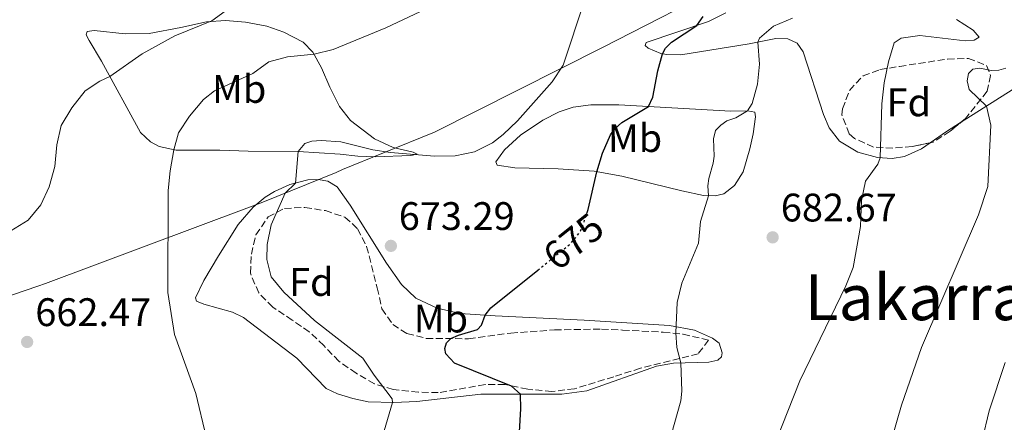
# Model space of a CAD drawing. Units: metres. Extents: x 614462 to 617918, y 4717810 to 4720181.
# Drawn here: x 615019 to 615266, y 4719862 to 4719963 of the extents above; entities that cross this region are included whole.
import ezdxf
from ezdxf.enums import TextEntityAlignment as Align

# ---------------------------------------------------------------- set-up
doc = ezdxf.new("R2010")
doc.units = ezdxf.units.M
doc.header["$MEASUREMENT"] = 0
doc.linetypes.add('DGN Style 3', pattern=[2.435890702152634, 1.739921930109024, -0.6959687720436097])
doc.linetypes.add('DGN Style 5', pattern=[1.217945351076317, 0.5219765790327072, -0.6959687720436097])
for name, color, linetype, lineweight in [('Cota de curva de nivel directora', 7, 'Continuous', 0), ('Cota de punto acotado terreno', 7, 'Continuous', 0), ('Curva de nivel directora', 30, 'Continuous', 30), ('Curva de nivel directora no vista', 30, 'DGN Style 5', 30), ('Curva de nivel intermedia', 30, 'Continuous', 0), ('Etiqueta de uso rústico', 92, 'Continuous', 0), ('Etiqueta de zona arbolada', 92, 'Continuous', 0), ('Límite de Concejo', 7, 'Continuous', 0), ('Línea de cambio de uso (parcela vista)', 92, 'Continuous', 0), ('Punto acotado terreno (símbolo)', 7, 'Continuous', 0), ('Texto de Área (paraje) menor', 7, 'Continuous', 0), ('Zona arbolada', 92, 'DGN Style 3', 0)]:
    doc.layers.add(name, color=color, linetype=linetype, lineweight=lineweight)
doc.styles.add('Style-Arial', font='arial.ttf')

# ---------------------------------------------------------------- blocks, each defined once
blk = doc.blocks.new('5PATER')
at = {"layer": 'Punto acotado terreno (símbolo)', "linetype": 'Continuous', "lineweight": 0}
h = blk.add_hatch(color=51, dxfattribs=at)
edge = h.paths.add_edge_path()
edge.add_ellipse((0, 0), major_axis=(-0.1095731443231308, -0.1110710700762829), ratio=0.9994222409660317, start_angle=0, end_angle=360)

msp = doc.modelspace()

# ---------------------------------------------------------------- linework, layer by layer
at = {"layer": 'Curva de nivel directora', "color": 30, "linetype": 'Continuous', "lineweight": 30, "flags": 128}
for points, elevation in [([(615161.3799999991, 4719914.820000002), (615161.6299999994, 4719915.610000002), (615163.7799999998, 4719925.080000001), (615165.2399999994, 4719929.789999999), (615167.2699999989, 4719934.350000001), (615168.469999999, 4719935.960000002), (615170.0999999986, 4719937.470000001), (615176.8199999997, 4719941.51), (615177.9399999996, 4719943.859999999), (615179.1399999999, 4719950.529999999), (615180.329999999, 4719954.810000001), (615181.109999999, 4719956.180000001), (615182.6400000001, 4719957.699999999), (615188.9900000002, 4719961.950000001), (615190.5500000004, 4719964.199999999)], 675.0000000000001), ([(615144.0900000001, 4719855.240000002), (615144.7099999991, 4719865.380000002), (615144.5799999996, 4719869.09), (615142.3199999997, 4719871.130000001), (615128.01, 4719876.900000002), (615125.8099999984, 4719879.210000001), (615125.5699999993, 4719880.59), (615126.0000000007, 4719882.050000002), (615127.1299999994, 4719883.12), (615128.9800000001, 4719883.970000002), (615133.8399999995, 4719885.36), (615134.7699999993, 4719886.439999999), (615135.7599999994, 4719888.970000002), (615137.1699999998, 4719890.850000001), (615148.9499999993, 4719900.330000001)], 675.0000000000002)]:
    msp.add_lwpolyline(points, dxfattribs=dict(at, elevation=elevation))
at = {"layer": 'Curva de nivel directora no vista', "color": 30, "linetype": 'DGN Style 5', "lineweight": 30, "elevation": 675.0000000000005, "flags": 128}
msp.add_lwpolyline([(615148.9499999993, 4719900.330000001), (615156.8599999995, 4719906.690000001), (615158.5299999992, 4719908.520000001), (615159.7699999998, 4719910.340000001), (615160.6100000002, 4719912.439999999), (615161.3799999991, 4719914.820000002)], dxfattribs=at)
at = {"layer": 'Curva de nivel intermedia', "color": 30, "linetype": 'Continuous', "lineweight": 0, "flags": 128}
for points, elevation in [([(615125.12, 4719968.150000001), (615110.7099999997, 4719961.32), (615097.5300000012, 4719955.890000002), (615092.6800000007, 4719954.659999999), (615086.0100000009, 4719954), (615081.3200000017, 4719952.789999999), (615077.3200000006, 4719949.789999999), (615067.6700000013, 4719945.439999999), (615064.890000001, 4719943.249999999), (615061.3100000002, 4719939.09), (615058.5899999999, 4719934.9), (615057.4100000019, 4719930.619999998), (615056.4500000008, 4719925.329999999), (615055.9500000001, 4719920.369999999), (615055.9000000008, 4719894.679999999), (615057.5700000006, 4719884.159999999), (615062.9200000016, 4719869.24), (615065.5200000011, 4719858.33)], 665), ([(615160.6799999995, 4719968.130000001), (615155.3900000011, 4719951.899999999), (615152.5999999993, 4719947.750000001), (615143.8700000009, 4719937.92), (615140.260000001, 4719934.440000001), (615137.57, 4719932.359999999), (615133.0700000006, 4719930.07), (615128.1799999999, 4719929.069999999), (615123.000000001, 4719929.029999998), (615111.9500000003, 4719929.909999999), (615107.4599999998, 4719930.630000002), (615099.4500000011, 4719932.649999999), (615094.4600000001, 4719932.96), (615092.1399999999, 4719932.779999999), (615090.3700000019, 4719932.210000002), (615088.7200000001, 4719930.16), (615088.0100000015, 4719922.259999998), (615085.4200000009, 4719919.659999999), (615081.9000000005, 4719911.710000001), (615080.8900000004, 4719906.810000001), (615080.8200000009, 4719903), (615081.9000000005, 4719898.659999999), (615085.040000001, 4719894.789999999), (615092.8300000007, 4719887.62), (615104.980000001, 4719878.149999999), (615107.7700000005, 4719873.849999999), (615112.3500000003, 4719867.890000001), (615112.4199999997, 4719867.009999999), (615110.3099999997, 4719859.859999998)], 670.0000000000001), ([(615011.9800000018, 4719907.509999998), (615020.7400000015, 4719912.88), (615023.9199999999, 4719916.739999999), (615026.020000001, 4719921.330000001), (615027.4400000003, 4719926.4), (615027.940000001, 4719931.840000001), (615029.070000002, 4719936.710000001), (615031.7099999995, 4719941.21), (615035.1000000003, 4719945.48), (615038.7500000005, 4719947.909999999), (615041.3000000007, 4719949.099999999), (615049.4700000002, 4719954.82), (615057.6900000012, 4719959.279999999), (615067.0000000009, 4719963.100000001), (615071.2200000008, 4719966.230000001)], 660), ([(615180.0700000019, 4719850.09), (615184.9600000002, 4719867.389999999), (615185.1900000004, 4719869.880000002), (615184.9700000014, 4719876.970000002), (615183.9600000011, 4719880.859999998), (615183.6600000015, 4719884.499999999), (615184.0100000004, 4719892.189999999), (615185.1799999992, 4719897.05), (615189.3800000015, 4719907.140000001), (615189.8799999999, 4719912.529999998), (615191.8700000015, 4719919.070000002), (615191.7400000017, 4719921.55), (615191.9600000009, 4719923.369999999), (615193.0899999996, 4719927.24), (615193.320000002, 4719928.98), (615193.17, 4719933.340000001), (615193.6900000009, 4719935.449999998), (615194.9800000006, 4719936.859999998), (615196.5300000019, 4719937.890000002), (615198.7500000013, 4719938.649999999), (615201.7400000021, 4719940.399999999), (615202.8799999997, 4719942.310000001), (615204.2300000021, 4719947.179999999), (615204.7200000016, 4719952.149999999), (615204.3000000013, 4719957.720000001), (615204.7700000008, 4719958.759999999), (615208.2599999999, 4719961.74), (615213.0200000008, 4719963.759999999)], 680), ([(615204.2099999996, 4719845.489999998), (615214.8800000004, 4719872.439999999), (615226.4699999997, 4719896.359999999), (615228.2800000003, 4719901.02), (615230.1600000003, 4719911.310000001), (615230.4200000016, 4719917.84), (615231.4200000007, 4719922.739999999), (615234.5299999998, 4719927.029999998), (615235.0900000009, 4719928.619999999), (615235.490000001, 4719942.21), (615236.0699999998, 4719947.509999999), (615237.1600000006, 4719952.769999999), (615238.6000000001, 4719957.55), (615240.3900000005, 4719958.71), (615245.1000000001, 4719959.430000001), (615256.4700000006, 4719958.050000001), (615258.7700000004, 4719958.23), (615259.9700000007, 4719958.949999999), (615258.5300000012, 4719960.730000001), (615254.2900000011, 4719963.449999998)], 685.0000000000001), ([(615234.6500000006, 4719846.3), (615240.4800000021, 4719866.289999999), (615245.4700000011, 4719880.809999999), (615259.8200000009, 4719914.209999999), (615262.1600000013, 4719921.38), (615262.9700000003, 4719936.839999998), (615261.8300000003, 4719941.609999998), (615257.4500000017, 4719945.84), (615256.9900000012, 4719947.960000001), (615257.3399999999, 4719949.789999999), (615258.4500000008, 4719950.92), (615260.1699999997, 4719951.139999999), (615263.0599999997, 4719950.599999998), (615264.9300000005, 4719950.67), (615266.6900000018, 4719951.13)], 690), ([(615266.5700000012, 4719877.099999999), (615262.5400000013, 4719864.899999999), (615259.0099999995, 4719850.149999999)], 695)]:
    msp.add_lwpolyline(points, dxfattribs=dict(at, elevation=elevation))
at = {"layer": 'Límite de Concejo', "color": 7, "linetype": 'Continuous', "lineweight": 0}
msp.add_polyline3d([(615409.9899999984, 4720067.779999999, 704.95), (615390.5199999996, 4720057.710000001, 703.5300000000001), (615377.4899999984, 4720052.640000001, 703.2800000000001), (615352.7399999984, 4720042.99, 701.6800000000002), (615342.2399999984, 4720038.9, 700.48), (615301.9600000009, 4720025.550000001, 700.1800000000002), (615269.9400000013, 4720007.75, 693.64), (615222.6799999997, 4719985.890000001, 683.6800000000002), (615208.870000001, 4719978.790000001, 680.6800000000002), (615198.0500000007, 4719973.24, 676.33), (615165.25, 4719956.390000001, 671.65), (615122.9400000013, 4719935.040000001, 669.0700000000002), (615110.1600000003, 4719929.82, 670.25), (615099.870000001, 4719925.619999999, 671.6900000000002), (615098.2100000009, 4719924.939999999, 671.64), (615079.3500000016, 4719917.24, 668.5700000000002), (615075.7300000006, 4719915.890000001, 668.12), (615025.1499999985, 4719896.99, 661.73), (615023.1900000013, 4719896.26, 661.6), (614974.3999999985, 4719879.600000001, 664.5300000000001)], dxfattribs=at)
at = {"layer": 'Línea de cambio de uso (parcela vista)', "color": 92, "linetype": 'Continuous', "lineweight": 0, "extrusion": (-0.4506405731808845, 0.490764424967381, 0.7457032606805739), "elevation": 2039631.958107085, "flags": 128}
msp.add_lwpolyline([(-3645535.36401069, -2281736.775410487), (-3645531.206315588, -2281737.762685765), (-3645526.283283559, -2281738.684672999)], dxfattribs=at)
at = {"layer": 'Línea de cambio de uso (parcela vista)', "color": 92, "linetype": 'Continuous', "lineweight": 0}
for points in [[(615247.6887999997, 4719932.376700001, 687.4456999999966), (615245.5199999996, 4719930.880000001, 687.1199999999953), (615241.1799999997, 4719928.91, 686.320000000007), (615238.1200000001, 4719928.4, 685.6600000000036), (615234.3899999997, 4719928.680000001, 684.7899999999936), (615229.4400000004, 4719930.039999999, 684.2599999999948), (615224.8300000001, 4719932.83, 683.5899999999965), (615222.2300000006, 4719936.109999999, 682.929999999993), (615220.8200000003, 4719939.529999999, 682.4600000000064), (615215.7100000001, 4719955.300000001, 681.0599999999977), (615214.1900000004, 4719957.480000001, 681.0599999999977), (615211.8899999997, 4719958.550000001, 680.929999999993), (615208.8399999999, 4719958.640000001, 680.3899999999994), (615202.1500000004, 4719957.279999999, 679.7299999999959), (615184.9199999999, 4719954.539999999, 676.1999999999971), (615181.4299999997, 4719954.600000001, 675.0599999999977), (615179.9500000002, 4719954.880000001, 674.8600000000006), (615176.7300000006, 4719956.199999999, 673.929999999993), (615175.9500000002, 4719956.92, 673.7299999999959), (615176.2100000001, 4719957.65, 673.7299999999959), (615191.9000000004, 4719962.880000001, 675.1300000000047), (615196.2599999999, 4719965.100000001, 675.529999999999)], [(615108.0599999996, 4719928.890000001, 671.0899999999965), (615103.6600000003, 4719929.029999999, 671.3500000000058), (615099.2400000002, 4719929.529999999, 671.4199999999983), (615088.7199999997, 4719930.16, 669.820000000007), (615076.0999999996, 4719930.289999999, 668.0599999999977), (615068.9400000004, 4719930.51, 666.6600000000036), (615057.9699999997, 4719930.49, 665.0599999999977), (615053.7400000002, 4719931.430000001, 664.1300000000047), (615051.5599999996, 4719932.619999999, 663.8000000000029), (615049.0499999998, 4719934.960000001, 662.929999999993), (615039.2000000002, 4719952.930000001, 659.1399999999994), (615036.0800000001, 4719958.15, 658.2700000000041), (615035.3700000001, 4719959.600000001, 658.070000000007), (615035.6299999999, 4719960.439999999, 658.070000000007), (615037.3700000001, 4719960.640000001, 658.1999999999971), (615045.1699999999, 4719959.850000001, 658.8699999999953), (615051.1600000003, 4719959.92, 659.1399999999994), (615059.1399999997, 4719961.369999999, 659.6699999999983), (615065.6299999999, 4719962.859999999, 659.6399999999994), (615070.3799999999, 4719963.17, 659.9100000000036), (615075.4500000002, 4719962.789999999, 661.2400000000052), (615080.79, 4719961.710000001, 662.0399999999936), (615085.0800000001, 4719960.210000001, 663.3099999999977), (615089.9000000004, 4719957.689999999, 664.2400000000052), (615092.3799999999, 4719955.199999999, 664.8999999999943), (615094.5800000001, 4719951.279999999, 666.0399999999936), (615096.6299999999, 4719946.42, 666.6999999999971), (615099.0800000001, 4719941.550000001, 667.7700000000041), (615101.8799999999, 4719938.02, 668.3699999999953), (615107.9100000003, 4719933.42, 668.8899999999994), (615112.6100000005, 4719931.189999999, 669.2200000000012), (615117.6100000005, 4719929.99, 669.75), (615118.6500000004, 4719929.529999999, 670.0200000000041), (615117, 4719929.220000001, 670.2200000000012), (615108.0599999996, 4719928.890000001, 671.0899999999965)], [(615273.0499999998, 4719948.76, 691.9900000000052), (615255.3404000001, 4719937.469799999, 688.7177999999985)], [(615197.5199999996, 4719940.359999999, 678.7100000000064), (615201.7400000002, 4719940.4, 679.8399999999965), (615203.5599999996, 4719940.09, 680.1699999999983), (615203.7599999999, 4719938.960000001, 680.6399999999994), (615203.1799999997, 4719934.65, 681.1100000000006), (615202.3200000003, 4719930.850000001, 681.7100000000064), (615200.6100000005, 4719925.09, 681.9700000000012), (615198.4800000006, 4719921.66, 681.570000000007), (615195.79, 4719919.529999999, 680.9100000000036), (615193.5800000001, 4719919.029999999, 680.570000000007), (615190.6600000003, 4719919.09, 679.6399999999994), (615185.1699999999, 4719920.25, 678.9100000000036), (615170.1399999997, 4719923.980000001, 676.2400000000052), (615163.1399999997, 4719925.199999999, 674.7100000000064), (615154.0899999999, 4719925.82, 673.179999999993), (615143.2199999997, 4719926.060000001, 671.25), (615138.7100000001, 4719926.730000001, 670.9799999999959), (615138.4500000002, 4719927.58, 670.9100000000036), (615140.6200000001, 4719930.57, 670.5800000000017), (615144.5899999999, 4719934.300000001, 670.6499999999943), (615150.2000000002, 4719938.100000001, 670.7100000000064), (615154.3200000003, 4719940.16, 670.8500000000058), (615157.8799999999, 4719941.359999999, 671.25), (615162.3499999996, 4719941.91, 671.779999999999), (615169.3799999999, 4719941.92, 673.779999999999), (615197.5199999996, 4719940.359999999, 678.7100000000064)], [(615155.0099999999, 4719869.060000001, 676.2400000000052), (615134.5999999996, 4719869.109999999, 673.6399999999994), (615118.54, 4719867.26, 670.779999999999), (615112.75, 4719867, 669.8500000000058), (615106.3200000003, 4719867.180000001, 669.0500000000029), (615102.4600000001, 4719867.99, 668.6499999999943), (615098.5999999996, 4719869.16, 668.5099999999948), (615095.7199999997, 4719870.560000001, 668.25), (615088.3300000001, 4719878.189999999, 667.320000000007), (615074.9400000004, 4719888.42, 666.4499999999971), (615072.1799999997, 4719889.730000001, 666.320000000007), (615064.9900000002, 4719891.77, 665.8500000000058), (615063.1399999997, 4719892.539999999, 665.779999999999), (615062.8499999996, 4719893.350000001, 665.779999999999), (615064.9400000004, 4719897.720000001, 665.8500000000058), (615068.6699999999, 4719903.930000001, 666.3800000000047), (615073.5899999999, 4719911.83, 667.8500000000058), (615077.3499999996, 4719916.15, 668.3800000000047), (615080.4199999999, 4719918.730000001, 668.5099999999948), (615082.7400000002, 4719920.08, 669.0200000000041), (615086.5800000001, 4719921.890000001, 669.9499999999971), (615091.0999999996, 4719923.060000001, 670.5800000000017), (615093.6799999997, 4719923.16, 670.8500000000058), (615096.1600000003, 4719922.75, 671.4499999999971), (615098.5199999996, 4719921.300000001, 672.0500000000029), (615101.7699999996, 4719916.710000001, 672.6499999999943), (615110.9400000004, 4719902.07, 673.5099999999948), (615114.6799999997, 4719896.680000001, 673.6399999999994), (615118.2699999996, 4719893.289999999, 673.9100000000036), (615123.6299999999, 4719890.74, 674.1100000000006), (615129.4800000006, 4719889.41, 674.6399999999994), (615138.2100000001, 4719888.800000001, 674.9799999999959), (615160.6299999999, 4719887.75, 676.9799999999959), (615182.1299999999, 4719886.4, 679.8399999999965), (615188.4000000004, 4719885.17, 680.9100000000036), (615192.9500000002, 4719883.199999999, 681.7100000000064), (615194.5599999996, 4719881.939999999, 681.7700000000041), (615195.3399999999, 4719879.529999999, 681.7700000000041), (615195.2000000002, 4719878.49, 681.7700000000041), (615194.2199999997, 4719877.619999999, 681.6399999999994), (615192, 4719877.180000001, 681.2400000000052), (615183.0999999996, 4719876.91, 679.6399999999994), (615178.8300000001, 4719876.109999999, 679.1100000000006), (615161.3300000001, 4719869.9, 677.0399999999936), (615155.0099999999, 4719869.060000001, 676.2400000000052)]]:
    msp.add_polyline3d(points, dxfattribs=at)
at = {"layer": 'Zona arbolada', "color": 92, "linetype": 'DGN Style 3', "lineweight": 0}
for points in [[(615243.1399999997, 4719931.460000001, 692.8000000000029), (615238.2599999999, 4719931.02, 692.0899999999965), (615233.4299999997, 4719931.300000001, 690.8899999999994), (615228.6399999997, 4719933.480000001, 689.9700000000012), (615227.29, 4719934.619999999, 689.8699999999953), (615225.4500000002, 4719939.460000001, 689.820000000007), (615225.6399999997, 4719940.949999999, 689.8699999999953), (615227.3899999997, 4719945.59, 690.1100000000006), (615230.8200000003, 4719949.210000001, 690.1300000000047), (615235.0099999999, 4719950.810000001, 690.3999999999943), (615239.9500000002, 4719951.600000001, 690.3600000000006), (615252.0199999996, 4719953.460000001, 691.4700000000012), (615257.2999999998, 4719953.630000001, 692), (615261.8300000001, 4719951.83, 692.529999999999), (615262.8700000001, 4719949.33, 692.8000000000029), (615262.0499999998, 4719945.350000001, 693.070000000007), (615256.5499999998, 4719938.470000001, 693.070000000007), (615252.6799999997, 4719935.27, 693.070000000007), (615248.4000000004, 4719932.52, 692.8000000000029)], [(615120.9000000004, 4719883.119999999, 679.1900000000023), (615131.5700000003, 4719883.050000001, 679.7299999999959), (615142.2199999997, 4719884.480000001, 679.9600000000064), (615153.1799999997, 4719885.26, 681.8699999999953), (615165.0099999999, 4719885.49, 681.8699999999953), (615170.29, 4719885.25, 681.8699999999953), (615180.5300000003, 4719884.689999999, 682.6699999999983), (615185.5199999996, 4719884.180000001, 683.1399999999994), (615191.9500000002, 4719882.710000001, 683.7400000000052), (615189.3300000001, 4719879.25, 684), (615174.7800000003, 4719875.619999999, 683.4700000000012), (615168.0899999999, 4719873.480000001, 683.2100000000064), (615158.2000000002, 4719870.470000001, 681.9799999999959), (615152.5300000003, 4719869.779999999, 681.179999999993), (615146.4199999999, 4719870.34, 680.5399999999936), (615140.6500000004, 4719871.560000001, 679.2100000000064), (615135.7000000002, 4719871.49, 678.4400000000023), (615123.9400000004, 4719869.480000001, 677.6100000000006), (615118.9400000004, 4719869.58, 677.3899999999994), (615112.6200000001, 4719870.26, 676.279999999999), (615107.8499999996, 4719871.689999999, 675.8000000000029), (615103.2599999999, 4719874.380000001, 674.7100000000064), (615098.9299999997, 4719877.369999999, 674.4400000000023), (615095.1200000001, 4719881.32, 673.8800000000047), (615091.4900000002, 4719884.77, 673.8899999999994), (615087.1900000004, 4719887.730000001, 673.3500000000058), (615082.2699999996, 4719891.029999999, 673.3500000000058), (615078.75, 4719894.57, 673.0800000000017), (615076.6699999999, 4719899.58, 673.0800000000017), (615076.9100000003, 4719904.359999999, 673.0800000000017), (615078.0599999996, 4719909.210000001, 673.279999999999), (615081.1100000005, 4719913.710000001, 674.320000000007), (615085.2400000002, 4719915.859999999, 675.4799999999959), (615090.3799999999, 4719916.119999999, 675.7400000000052), (615095.5199999996, 4719915.300000001, 676.0099999999948), (615100.4500000002, 4719913.680000001, 676.8099999999977), (615103.6500000004, 4719910.710000001, 677.0800000000017), (615105.9100000003, 4719906.25, 677.3399999999965), (615108.5700000003, 4719895.850000001, 677.8800000000047), (615109.7699999996, 4719890.58, 678.4100000000036), (615112.4699999997, 4719886.619999999, 678.6699999999983), (615116.0599999996, 4719884.359999999, 678.9400000000023)]]:
    msp.add_polyline3d(points, close=True, dxfattribs=at)
for points in [[(615247.6887999997, 4719932.376700001, 692.8000000000029), (615243.1399999997, 4719931.460000001, 692.8000000000029), (615238.2599999999, 4719931.02, 692.0899999999965), (615233.4299999997, 4719931.300000001, 690.8899999999994), (615228.6399999997, 4719933.480000001, 689.9700000000012), (615227.29, 4719934.619999999, 689.8699999999953), (615225.4500000002, 4719939.460000001, 689.820000000007), (615225.6399999997, 4719940.949999999, 689.8699999999953), (615227.3899999997, 4719945.59, 690.1100000000006), (615230.8200000003, 4719949.210000001, 690.1300000000047), (615235.0099999999, 4719950.810000001, 690.3999999999943), (615239.9500000002, 4719951.600000001, 690.3600000000006), (615252.0199999996, 4719953.460000001, 691.4700000000012), (615257.2999999998, 4719953.630000001, 692), (615261.8300000001, 4719951.83, 692.529999999999), (615262.8700000001, 4719949.33, 692.8000000000029), (615262.0499999998, 4719945.350000001, 693.070000000007), (615256.5499999998, 4719938.470000001, 693.070000000007), (615255.3404000001, 4719937.469799999, 693.070000000007)], [(615255.3404000001, 4719937.469799999, 693.070000000007), (615252.6799999997, 4719935.27, 693.070000000007), (615248.4000000004, 4719932.52, 692.8000000000029), (615247.6887999997, 4719932.376700001, 692.8000000000029)], [(615131.5700000003, 4719883.050000001, 679.7299999999959), (615142.2199999997, 4719884.480000001, 679.9600000000064), (615153.1799999997, 4719885.26, 681.8699999999953), (615165.0099999999, 4719885.49, 681.8699999999953), (615170.29, 4719885.25, 681.8699999999953), (615180.5300000003, 4719884.689999999, 682.6699999999983), (615185.5199999996, 4719884.180000001, 683.1399999999994), (615191.9500000002, 4719882.710000001, 683.7400000000052), (615189.3300000001, 4719879.25, 684), (615174.7800000003, 4719875.619999999, 683.4700000000012), (615168.0899999999, 4719873.480000001, 683.2100000000064), (615158.2000000002, 4719870.470000001, 681.9799999999959), (615152.5300000003, 4719869.779999999, 681.179999999993), (615146.4199999999, 4719870.34, 680.5399999999936), (615140.6500000004, 4719871.560000001, 679.2100000000064), (615135.7000000002, 4719871.49, 678.4400000000023), (615123.9400000004, 4719869.480000001, 677.6100000000006), (615118.9400000004, 4719869.58, 677.3899999999994), (615112.6200000001, 4719870.26, 676.279999999999), (615107.8499999996, 4719871.689999999, 675.8000000000029), (615103.2599999999, 4719874.380000001, 674.7100000000064), (615098.9299999997, 4719877.369999999, 674.4400000000023), (615095.1200000001, 4719881.32, 673.8800000000047), (615091.4900000002, 4719884.77, 673.8899999999994), (615087.1900000004, 4719887.730000001, 673.3500000000058), (615082.2699999996, 4719891.029999999, 673.3500000000058), (615078.75, 4719894.57, 673.0800000000017), (615076.6699999999, 4719899.58, 673.0800000000017), (615076.9100000003, 4719904.359999999, 673.0800000000017), (615078.0599999996, 4719909.210000001, 673.279999999999), (615081.1100000005, 4719913.710000001, 674.320000000007), (615085.2400000002, 4719915.859999999, 675.4799999999959), (615090.3799999999, 4719916.119999999, 675.7400000000052), (615095.5199999996, 4719915.300000001, 676.0099999999948), (615100.4500000002, 4719913.680000001, 676.8099999999977), (615103.6500000004, 4719910.710000001, 677.0800000000017), (615105.9100000003, 4719906.25, 677.3399999999965), (615108.5700000003, 4719895.850000001, 677.8800000000047), (615109.7699999996, 4719890.58, 678.4100000000036), (615112.4699999997, 4719886.619999999, 678.6699999999983), (615116.0599999996, 4719884.359999999, 678.9400000000023), (615120.9000000004, 4719883.119999999, 679.1900000000023), (615131.5700000003, 4719883.050000001, 679.7299999999959)]]:
    msp.add_polyline3d(points, dxfattribs=at)

# ---------------------------------------------------------------- block references
at = {"layer": 'Punto acotado terreno (símbolo)', "color": 7, "linetype": 'Continuous', "lineweight": 0, "xscale": 10, "yscale": 10, "zscale": 10}
for p in [(615208.0499999997, 4719908.580000001, 682.6699999999987), (615112.0100000007, 4719906.430000001, 673.289999999994), (615020.5000000001, 4719882.240000002, 662.4700000000012)]:
    msp.add_blockref('5PATER', p, dxfattribs=at)

# ---------------------------------------------------------------- texts
at = {"layer": 'Cota de curva de nivel directora', "color": 7, "linetype": 'Continuous', "lineweight": 0, "style": 'Style-Arial'}
msp.add_text('675', height=7.000000000000002, rotation=38.82624999999999, dxfattribs=at).set_placement((615157.9451015034, 4719907.570317951, 675), align=Align.MIDDLE_CENTER)
at = {"layer": 'Cota de punto acotado terreno', "color": 7, "linetype": 'Continuous', "lineweight": 0, "style": 'Style-Arial'}
for s, p in [('682.67', (615210.1099999987, 4719912.579999999, 682.6699999999983)), ('673.29', (615113.9899999994, 4719910.429999999, 673.2899999999936)), ('662.47', (615022.5500000003, 4719886.24, 662.4700000000012))]:
    msp.add_text(s, height=7.000000000000002, dxfattribs=at).set_placement(p)
at = {"layer": 'Etiqueta de uso rústico', "color": 92, "linetype": 'Continuous', "lineweight": 0, "style": 'Style-Arial'}
for p in [(615073.8402462421, 4719945.940010001, 665.2599999999948), (615173.420246244, 4719933.560010002, 675.4600000000064), (615124.5902462418, 4719888.140010001, 674.3899999999994)]:
    msp.add_text('Mb', height=7.000000000000002, dxfattribs=at).set_placement(p, align=Align.MIDDLE_CENTER)
at = {"layer": 'Etiqueta de zona arbolada', "color": 92, "linetype": 'Continuous', "lineweight": 0, "style": 'Style-Arial'}
for p in [(615242.3074413663, 4719942.560010002, 685.9700000000012), (615091.9974413625, 4719897.340010001, 670.8300000000017)]:
    msp.add_text('Fd', height=7.000000000000002, dxfattribs=at).set_placement(p, align=Align.MIDDLE_CENTER)
at = {"layer": 'Texto de Área (paraje) menor', "color": 7, "linetype": 'Continuous', "lineweight": 0, "style": 'Style-Arial'}
msp.add_text('Lakarra', height=11.5, dxfattribs=at).set_placement((615244.0515259878, 4719893.480010001, 686.0899999999965), align=Align.MIDDLE_CENTER)

doc.saveas('drawing.dxf')
